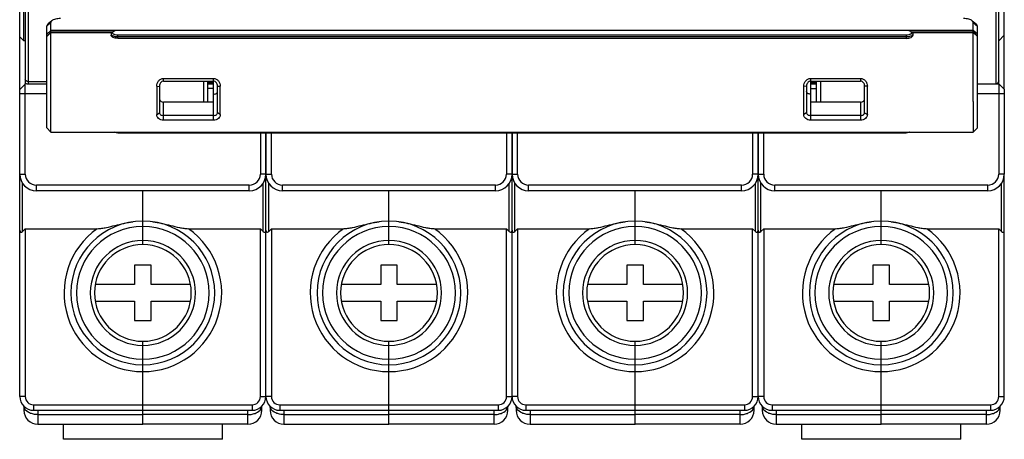
# Model space of a CAD drawing. Units: millimetres. Extents: x 0 to 559, y 0 to 432.
# Drawn here: x 147 to 219, y 160 to 190 of the extents above; entities that cross this region are included whole.
import ezdxf

# ---------------------------------------------------------------- set-up
doc = ezdxf.new("R2010")
doc.units = ezdxf.units.MM
doc.header["$LTSCALE"] = 30.734
for name, color, linetype in [('8ZTD005513_DXF_CONTINUOUS_LINE', 7, 'CONTINUOUS'), ('8ZTD005514_DXF_CONTINUOUS_LINE', 7, 'CONTINUOUS'), ('8ZTD25363901DXF_CONTINUOUS_LINE', 7, 'CONTINUOUS'), ('8ZTD259178_DXF_CONTINUOUS_LINE', 7, 'CONTINUOUS'), ('8ZTD271290_DXF_CONTINUOUS_LINE', 7, 'CONTINUOUS'), ('8ZTD903040_DXF_CONTINUOUS_LINE', 7, 'CONTINUOUS')]:
    doc.layers.add(name, color=color, linetype=linetype)

msp = doc.modelspace()

# ---------------------------------------------------------------- linework, layer by layer
at = {"layer": '8ZTD005513_DXF_CONTINUOUS_LINE', "color": 7, "linetype": 'Continuous'}
for p, q in [((218.004, 185.773), (218.004, 198.895)), ((218.204, 185.773), (218.204, 198.895)), ((218.604, 185.373), (218.604, 199.295)), ((218.604, 189.284), (218.204, 188.884)), ((165.204, 163.134), (165.204, 179.234)), ((183.004, 163.134), (183.004, 179.234)), ((200.804, 163.134), (200.804, 179.234)), ((218.604, 163.134), (218.604, 179.234)), ((156.304, 174.134), (156.304, 178.034)), ((165.004, 175.084), (165.004, 178.571)), ((174.104, 174.134), (174.104, 178.034)), ((182.804, 175.084), (182.804, 178.571)), ((191.904, 174.134), (191.904, 178.034)), ((200.604, 175.084), (200.604, 178.571)), ((209.704, 174.134), (209.704, 178.034)), ((218.404, 175.084), (218.404, 178.571)), ((159.6, 175.284), (164.804, 175.284)), ((164.804, 175.284), (165.004, 175.084)), ((164.804, 163.134), (164.804, 175.284)), ((177.4, 175.284), (182.604, 175.284)), ((182.604, 175.284), (182.804, 175.084)), ((182.604, 163.134), (182.604, 175.284)), ((195.2, 175.284), (200.404, 175.284)), ((200.404, 175.284), (200.604, 175.084)), ((200.404, 163.134), (200.404, 175.284)), ((213, 175.284), (218.204, 175.284)), ((218.204, 175.284), (218.404, 175.084)), ((218.204, 163.134), (218.204, 175.284)), ((156.304, 161.134), (156.304, 167.134)), ((174.104, 161.134), (174.104, 167.134)), ((191.904, 161.134), (191.904, 167.134)), ((209.704, 161.134), (209.704, 167.134)), ((164.804, 163.134), (165.204, 163.134)), ((182.604, 163.134), (183.004, 163.134)), ((200.404, 163.134), (200.804, 163.134)), ((218.204, 163.134), (218.604, 163.134)), ((156.304, 162.534), (164.204, 162.534)), ((164.204, 162.534), (164.204, 162.134)), ((164.904, 162.134), (164.904, 162.442)), ((174.104, 162.534), (182.004, 162.534)), ((182.004, 162.534), (182.004, 162.134)), ((182.704, 162.134), (182.704, 162.442)), ((191.904, 162.534), (199.804, 162.534)), ((199.804, 162.534), (199.804, 162.134)), ((200.504, 162.134), (200.504, 162.442)), ((209.704, 162.534), (217.604, 162.534)), ((217.604, 162.534), (217.604, 162.134)), ((218.304, 162.134), (218.304, 162.442)), ((156.304, 162.134), (164.204, 162.134)), ((163.904, 161.826), (156.304, 161.826)), ((163.904, 161.134), (163.904, 162.134)), ((174.104, 162.134), (182.004, 162.134)), ((181.704, 161.826), (174.104, 161.826)), ((181.704, 161.134), (181.704, 162.134)), ((191.904, 162.134), (199.804, 162.134)), ((199.504, 161.826), (191.904, 161.826)), ((199.504, 161.134), (199.504, 162.134)), ((209.704, 162.134), (217.604, 162.134)), ((217.304, 161.826), (209.704, 161.826)), ((217.304, 161.134), (217.304, 162.134)), ((163.904, 161.134), (156.304, 161.134)), ((181.704, 161.134), (174.104, 161.134)), ((199.504, 161.134), (191.904, 161.134)), ((217.304, 161.134), (209.704, 161.134))]:
    msp.add_line(p, q, dxfattribs=at)
for centre, radius, end in [((156.304, 170.634), 5.2, 90), ((156.304, 170.634), 4.8, 90), ((156.304, 170.634), 5.7, 54.6655), ((174.104, 170.634), 5.2, 90), ((174.104, 170.634), 4.8, 90), ((174.104, 170.634), 5.7, 54.6655), ((191.904, 170.634), 5.2, 90), ((191.904, 170.634), 4.8, 90), ((191.904, 170.634), 5.7, 54.6655), ((209.704, 170.634), 5.2, 90), ((209.704, 170.634), 4.8, 90), ((209.704, 170.634), 5.7, 54.6655), ((156.304, 170.634), 3.8, 90), ((156.304, 170.634), 3.5, 90), ((174.104, 170.634), 3.8, 90), ((174.104, 170.634), 3.5, 90), ((191.904, 170.634), 3.8, 90), ((191.904, 170.634), 3.5, 90), ((209.704, 170.634), 3.8, 90), ((209.704, 170.634), 3.5, 90), ((164.204, 163.134), 1, 360), ((164.204, 163.134), 0.6, 360), ((182.004, 163.134), 1, 360), ((182.004, 163.134), 0.6, 360), ((199.804, 163.134), 1, 360), ((199.804, 163.134), 0.6, 360), ((217.604, 163.134), 1, 360), ((217.604, 163.134), 0.6, 360), ((163.904, 162.134), 1, 360), ((181.704, 162.134), 1, 360), ((199.504, 162.134), 1, 360), ((217.304, 162.134), 1, 360)]:
    msp.add_arc(centre, radius, 270, end, dxfattribs=at)
for centre in [(165.004, 175.367), (182.804, 175.367), (200.604, 175.367), (218.404, 175.367)]:
    msp.add_ellipse(centre, major_axis=(-0.141, 0.341), ratio=0.414214, start_param=-3.926991, end_param=-2.356194, dxfattribs=at)
for points in [[(218.204, 185.996), (218.204, 185.939), (218.182, 185.877), (218.143, 185.835)], [(218.143, 185.835), (218.125, 185.816), (218.102, 185.799), (218.077, 185.788)]]:
    msp.add_open_spline(points, degree=3, dxfattribs=at)
for points, knots in [([(157.023, 175.784), (157.241, 175.754), (157.671, 175.671), (158.307, 175.517), (158.837, 175.387), (159.268, 175.307), (159.489, 175.284), (159.6, 175.284)], [0, 0, 0, 0, 0.250728, 0.499142, 0.74768, 0.873148, 1, 1, 1, 1]), ([(174.823, 175.784), (175.041, 175.754), (175.471, 175.671), (176.107, 175.517), (176.637, 175.387), (177.068, 175.307), (177.289, 175.284), (177.4, 175.284)], [0, 0, 0, 0, 0.250728, 0.499142, 0.74768, 0.873148, 1, 1, 1, 1]), ([(192.623, 175.784), (192.841, 175.754), (193.271, 175.671), (193.907, 175.517), (194.437, 175.387), (194.868, 175.307), (195.089, 175.284), (195.2, 175.284)], [0, 0, 0, 0, 0.250728, 0.499142, 0.74768, 0.873148, 1, 1, 1, 1]), ([(210.423, 175.784), (210.641, 175.754), (211.071, 175.671), (211.707, 175.517), (212.237, 175.387), (212.668, 175.307), (212.889, 175.284), (213, 175.284)], [0, 0, 0, 0, 0.250728, 0.499142, 0.74768, 0.873148, 1, 1, 1, 1]), ([(164.855, 162.252), (164.863, 162.267), (164.89, 162.327), (164.904, 162.393), (164.904, 162.442)], [0, 0, 0, 0, 0.259376, 1, 1, 1, 1]), ([(182.655, 162.252), (182.663, 162.267), (182.69, 162.327), (182.704, 162.393), (182.704, 162.442)], [0, 0, 0, 0, 0.259376, 1, 1, 1, 1]), ([(200.455, 162.252), (200.463, 162.267), (200.49, 162.327), (200.504, 162.393), (200.504, 162.442)], [0, 0, 0, 0, 0.259376, 1, 1, 1, 1]), ([(218.255, 162.252), (218.263, 162.267), (218.29, 162.327), (218.304, 162.393), (218.304, 162.442)], [0, 0, 0, 0, 0.259376, 1, 1, 1, 1]), ([(163.904, 161.826), (164.007, 161.826), (164.21, 161.846), (164.552, 161.948), (164.781, 162.111), (164.855, 162.252)], [0, 0, 0, 0, 0.287829, 0.558665, 1, 1, 1, 1]), ([(181.704, 161.826), (181.807, 161.826), (182.01, 161.846), (182.352, 161.948), (182.581, 162.111), (182.655, 162.252)], [0, 0, 0, 0, 0.287829, 0.558665, 1, 1, 1, 1]), ([(199.504, 161.826), (199.607, 161.826), (199.81, 161.846), (200.152, 161.948), (200.381, 162.111), (200.455, 162.252)], [0, 0, 0, 0, 0.287829, 0.558665, 1, 1, 1, 1]), ([(217.304, 161.826), (217.407, 161.826), (217.61, 161.846), (217.952, 161.948), (218.181, 162.111), (218.255, 162.252)], [0, 0, 0, 0, 0.287829, 0.558665, 1, 1, 1, 1])]:
    msp.add_open_spline(points, degree=3, knots=knots, dxfattribs=at)
at = {"layer": '8ZTD005514_DXF_CONTINUOUS_LINE', "color": 7, "linetype": 'Continuous'}
for p, q in [((147.404, 163.134), (147.404, 237.934)), ((147.804, 198.895), (147.804, 185.773)), ((148.004, 198.928), (148.004, 185.741)), ((147.704, 188.884), (147.704, 195.784)), ((147.404, 189.184), (147.704, 188.884)), ((147.804, 188.884), (147.704, 188.884)), ((149.354, 185.924), (148.004, 185.924)), ((161.004, 185.873), (161.404, 185.873)), ((204.604, 185.873), (205.004, 185.873)), ((147.397, 185.366), (147.811, 185.78)), ((147.804, 185.073), (147.804, 185.773)), ((149.354, 185.741), (148.004, 185.741)), ((161.004, 185.773), (161.404, 185.773)), ((204.604, 185.773), (205.004, 185.773)), ((216.654, 185.773), (218.204, 185.773)), ((218.204, 185.773), (218.604, 185.373)), ((218.204, 185.773), (218.204, 179.234)), ((218.604, 185.373), (218.604, 179.234)), ((147.404, 185.073), (149.354, 185.073)), ((147.804, 179.234), (147.804, 185.073)), ((216.654, 185.073), (218.604, 185.073)), ((164.804, 182.228), (164.804, 179.234)), ((165.204, 182.228), (165.204, 179.234)), ((165.204, 163.134), (165.204, 182.228)), ((165.604, 179.234), (165.604, 182.228)), ((182.604, 182.228), (182.604, 179.234)), ((183.004, 182.228), (183.004, 179.234)), ((183.004, 163.134), (183.004, 182.228)), ((183.404, 179.234), (183.404, 182.228)), ((200.404, 182.228), (200.404, 179.234)), ((200.804, 182.228), (200.804, 179.234)), ((200.804, 163.134), (200.804, 182.228)), ((201.204, 179.234), (201.204, 182.228)), ((147.404, 179.234), (147.804, 179.234)), ((165.204, 179.234), (164.804, 179.234)), ((165.204, 179.234), (165.604, 179.234)), ((183.004, 179.234), (182.604, 179.234)), ((183.004, 179.234), (183.404, 179.234)), ((200.804, 179.234), (200.404, 179.234)), ((200.804, 179.234), (201.204, 179.234)), ((218.604, 179.234), (218.204, 179.234)), ((147.604, 175.084), (147.604, 178.571)), ((148.604, 178.034), (148.604, 178.434)), ((164.004, 178.434), (148.604, 178.434)), ((164.004, 178.034), (148.604, 178.034)), ((156.304, 174.134), (156.304, 178.034)), ((164.004, 178.034), (164.004, 178.434)), ((165.404, 175.084), (165.404, 178.571)), ((181.804, 178.434), (166.404, 178.434)), ((166.404, 178.034), (166.404, 178.434)), ((181.804, 178.034), (166.404, 178.034)), ((174.104, 174.134), (174.104, 178.034)), ((181.804, 178.034), (181.804, 178.434)), ((183.204, 175.084), (183.204, 178.571)), ((199.604, 178.434), (184.204, 178.434)), ((184.204, 178.034), (184.204, 178.434)), ((199.604, 178.034), (184.204, 178.034)), ((191.904, 174.134), (191.904, 178.034)), ((199.604, 178.034), (199.604, 178.434)), ((201.004, 175.084), (201.004, 178.571)), ((217.404, 178.434), (202.004, 178.434)), ((202.004, 178.034), (202.004, 178.434)), ((217.404, 178.034), (202.004, 178.034)), ((209.704, 174.134), (209.704, 178.034)), ((217.404, 178.034), (217.404, 178.434)), ((147.604, 175.084), (147.804, 175.284)), ((147.804, 175.284), (147.804, 163.134)), ((147.804, 175.284), (153.007, 175.284)), ((165.404, 175.084), (165.604, 175.284)), ((165.604, 175.284), (170.807, 175.284)), ((165.604, 175.284), (165.604, 163.134)), ((183.204, 175.084), (183.404, 175.284)), ((183.404, 175.284), (188.607, 175.284)), ((183.404, 175.284), (183.404, 163.134)), ((201.004, 175.084), (201.204, 175.284)), ((201.204, 175.284), (206.407, 175.284)), ((201.204, 175.284), (201.204, 163.134)), ((156.304, 161.134), (156.304, 167.134)), ((174.104, 161.134), (174.104, 167.134)), ((191.904, 161.134), (191.904, 167.134)), ((209.704, 161.134), (209.704, 167.134)), ((147.804, 163.134), (147.404, 163.134)), ((165.604, 163.134), (165.204, 163.134)), ((183.404, 163.134), (183.004, 163.134)), ((201.204, 163.134), (200.804, 163.134)), ((147.704, 162.442), (147.704, 162.134)), ((148.404, 162.534), (156.304, 162.534)), ((148.404, 162.534), (148.404, 162.134)), ((165.504, 162.442), (165.504, 162.134)), ((166.204, 162.534), (174.104, 162.534)), ((166.204, 162.534), (166.204, 162.134)), ((183.304, 162.442), (183.304, 162.134)), ((184.004, 162.534), (191.904, 162.534)), ((184.004, 162.534), (184.004, 162.134)), ((201.104, 162.442), (201.104, 162.134)), ((201.804, 162.534), (209.704, 162.534)), ((201.804, 162.534), (201.804, 162.134)), ((148.404, 162.134), (156.304, 162.134)), ((148.704, 162.134), (148.704, 161.134)), ((148.704, 161.826), (156.304, 161.826)), ((166.204, 162.134), (174.104, 162.134)), ((166.504, 162.134), (166.504, 161.134)), ((166.504, 161.826), (174.104, 161.826)), ((184.004, 162.134), (191.904, 162.134)), ((184.304, 162.134), (184.304, 161.134)), ((184.304, 161.826), (191.904, 161.826)), ((201.804, 162.134), (209.704, 162.134)), ((202.104, 162.134), (202.104, 161.134)), ((202.104, 161.826), (209.704, 161.826)), ((148.704, 161.134), (156.304, 161.134)), ((166.504, 161.134), (174.104, 161.134)), ((184.304, 161.134), (191.904, 161.134)), ((202.104, 161.134), (209.704, 161.134))]:
    msp.add_line(p, q, dxfattribs=at)
for centre, radius, start, end in [((148.604, 179.234), 1.2, 180, 270), ((148.604, 179.234), 0.8, 180, 270), ((164.004, 179.234), 1.2, 270, 360), ((164.004, 179.234), 0.8, 270, 360), ((166.404, 179.234), 1.2, 180, 270), ((166.404, 179.234), 0.8, 180, 270), ((181.804, 179.234), 1.2, 270, 360), ((181.804, 179.234), 0.8, 270, 360), ((184.204, 179.234), 1.2, 180, 270), ((184.204, 179.234), 0.8, 180, 270), ((199.604, 179.234), 1.2, 270, 360), ((199.604, 179.234), 0.8, 270, 360), ((202.004, 179.234), 1.2, 180, 270), ((202.004, 179.234), 0.8, 180, 270), ((217.404, 179.234), 1.2, 270, 360), ((217.404, 179.234), 0.8, 270, 360), ((156.304, 170.634), 5.7, 125.3345, 270), ((156.304, 170.634), 5.2, 90, 270), ((156.304, 170.634), 4.8, 90, 270), ((174.104, 170.634), 5.7, 125.3345, 270), ((174.104, 170.634), 5.2, 90, 270), ((174.104, 170.634), 4.8, 90, 270), ((191.904, 170.634), 5.7, 125.3345, 270), ((191.904, 170.634), 5.2, 90, 270), ((191.904, 170.634), 4.8, 90, 270), ((209.704, 170.634), 5.7, 125.3345, 270), ((209.704, 170.634), 5.2, 90, 270), ((209.704, 170.634), 4.8, 90, 270), ((156.304, 170.634), 3.8, 90, 270), ((156.304, 170.634), 3.5, 90, 270), ((174.104, 170.634), 3.8, 90, 270), ((174.104, 170.634), 3.5, 90, 270), ((191.904, 170.634), 3.8, 90, 270), ((191.904, 170.634), 3.5, 90, 270), ((209.704, 170.634), 3.8, 90, 270), ((209.704, 170.634), 3.5, 90, 270), ((148.404, 163.134), 1, 180, 270), ((148.404, 163.134), 0.6, 180, 270), ((166.204, 163.134), 1, 180, 270), ((166.204, 163.134), 0.6, 180, 270), ((184.004, 163.134), 1, 180, 270), ((184.004, 163.134), 0.6, 180, 270), ((201.804, 163.134), 1, 180, 270), ((201.804, 163.134), 0.6, 180, 270), ((148.704, 162.134), 1, 180, 270), ((166.504, 162.134), 1, 180, 270), ((184.304, 162.134), 1, 180, 270), ((202.104, 162.134), 1, 180, 270)]:
    msp.add_arc(centre, radius, start, end, dxfattribs=at)
for centre in [(147.604, 175.367), (165.404, 175.367), (183.204, 175.367), (201.004, 175.367)]:
    msp.add_ellipse(centre, major_axis=(0.141, 0.341), ratio=0.414214, start_param=-3.926991, end_param=-2.356194, dxfattribs=at)
for points, knots in [([(148.004, 185.924), (147.954, 185.924), (147.876, 185.95), (147.815, 186.029), (147.804, 186.076), (147.804, 186.099)], [0, 0, 0, 0, 0.517144, 0.763184, 1, 1, 1, 1]), ([(148.004, 185.741), (147.965, 185.748), (147.9, 185.758), (147.835, 185.772), (147.808, 185.773)], [0, 0, 0, 0, 0.590457, 1, 1, 1, 1]), ([(153.007, 175.284), (153.118, 175.284), (153.339, 175.307), (153.771, 175.387), (154.3, 175.517), (154.937, 175.671), (155.367, 175.754), (155.584, 175.784)], [0, 0, 0, 0, 0.126851, 0.252321, 0.500858, 0.74927, 1, 1, 1, 1]), ([(170.807, 175.284), (170.918, 175.284), (171.139, 175.307), (171.571, 175.387), (172.1, 175.517), (172.737, 175.671), (173.167, 175.754), (173.384, 175.784)], [0, 0, 0, 0, 0.126851, 0.252321, 0.500858, 0.74927, 1, 1, 1, 1]), ([(188.607, 175.284), (188.718, 175.284), (188.939, 175.307), (189.371, 175.387), (189.9, 175.517), (190.537, 175.671), (190.967, 175.754), (191.184, 175.784)], [0, 0, 0, 0, 0.126851, 0.252321, 0.500858, 0.74927, 1, 1, 1, 1]), ([(206.407, 175.284), (206.518, 175.284), (206.739, 175.307), (207.171, 175.387), (207.7, 175.517), (208.337, 175.671), (208.767, 175.754), (208.984, 175.784)], [0, 0, 0, 0, 0.126851, 0.252321, 0.500858, 0.74927, 1, 1, 1, 1]), ([(147.753, 162.252), (147.745, 162.267), (147.717, 162.327), (147.704, 162.393), (147.704, 162.442)], [0, 0, 0, 0, 0.259376, 1, 1, 1, 1]), ([(165.553, 162.252), (165.545, 162.267), (165.517, 162.327), (165.504, 162.393), (165.504, 162.442)], [0, 0, 0, 0, 0.259376, 1, 1, 1, 1]), ([(183.353, 162.252), (183.345, 162.267), (183.317, 162.327), (183.304, 162.393), (183.304, 162.442)], [0, 0, 0, 0, 0.259376, 1, 1, 1, 1]), ([(201.153, 162.252), (201.145, 162.267), (201.117, 162.327), (201.104, 162.393), (201.104, 162.442)], [0, 0, 0, 0, 0.259376, 1, 1, 1, 1]), ([(148.704, 161.826), (148.6, 161.826), (148.398, 161.846), (148.055, 161.948), (147.827, 162.111), (147.753, 162.252)], [0, 0, 0, 0, 0.287829, 0.558665, 1, 1, 1, 1]), ([(166.504, 161.826), (166.4, 161.826), (166.198, 161.846), (165.855, 161.948), (165.627, 162.111), (165.553, 162.252)], [0, 0, 0, 0, 0.287829, 0.558665, 1, 1, 1, 1]), ([(184.304, 161.826), (184.2, 161.826), (183.998, 161.846), (183.655, 161.948), (183.427, 162.111), (183.353, 162.252)], [0, 0, 0, 0, 0.287829, 0.558665, 1, 1, 1, 1]), ([(202.104, 161.826), (202, 161.826), (201.798, 161.846), (201.455, 161.948), (201.227, 162.111), (201.153, 162.252)], [0, 0, 0, 0, 0.287829, 0.558665, 1, 1, 1, 1])]:
    msp.add_open_spline(points, degree=3, knots=knots, dxfattribs=at)
at = {"layer": '8ZTD25363901DXF_CONTINUOUS_LINE', "color": 7, "linetype": 'Continuous'}
for p, q in [((160.704, 184.443), (160.704, 185.963)), ((161.004, 184.443), (161.004, 185.963)), ((205.004, 185.963), (205.004, 184.443)), ((205.304, 185.963), (205.304, 184.443))]:
    msp.add_line(p, q, dxfattribs=at)
at = {"layer": '8ZTD259178_DXF_CONTINUOUS_LINE', "color": 7, "linetype": 'Continuous'}
for p, q in [((149.354, 189.943), (149.654, 190.22)), ((149.72, 190.336), (149.448, 190.109)), ((149.654, 182.272), (149.654, 190.22)), ((216.288, 190.336), (216.559, 190.109)), ((216.354, 190.22), (216.654, 189.943)), ((216.354, 184.499), (216.354, 190.22)), ((149.354, 189.245), (149.354, 189.943)), ((149.654, 189.633), (149.354, 189.357)), ((149.354, 189.216), (149.642, 189.504)), ((149.354, 189.199), (149.654, 189.492)), ((216.354, 189.633), (149.654, 189.633)), ((154.114, 189.516), (149.654, 189.516)), ((149.654, 189.492), (154.086, 189.492)), ((154.142, 189.538), (154.051, 189.463)), ((211.504, 189.628), (154.504, 189.628)), ((211.866, 189.538), (211.957, 189.463)), ((216.354, 189.516), (211.894, 189.516)), ((211.922, 189.492), (216.354, 189.492)), ((216.654, 189.357), (216.354, 189.633)), ((216.654, 189.199), (216.354, 189.492)), ((216.654, 189.216), (216.366, 189.504)), ((216.654, 182.578), (216.654, 189.943)), ((149.354, 182.578), (149.354, 189.216)), ((154.004, 189.38), (154.004, 189.288)), ((154.504, 189.061), (154.504, 189.316)), ((154.504, 189.316), (211.504, 189.316)), ((154.504, 189.185), (211.504, 189.185)), ((211.504, 189.061), (154.504, 189.061)), ((211.504, 189.316), (211.504, 189.061)), ((212.004, 189.288), (212.004, 189.38)), ((157.804, 185.963), (157.804, 186.16)), ((157.804, 186.16), (161.404, 186.16)), ((157.804, 185.963), (161.404, 185.963)), ((161.404, 183.141), (161.404, 186.16)), ((204.604, 186.16), (208.204, 186.16)), ((204.604, 183.141), (204.604, 186.16)), ((204.604, 185.963), (208.204, 185.963)), ((208.204, 186.16), (208.204, 185.963)), ((157.303, 185.583), (157.504, 185.602)), ((157.304, 185.589), (157.304, 183.544)), ((157.504, 185.608), (157.504, 183.674)), ((161.404, 185.441), (161.004, 185.441)), ((161.704, 183.675), (161.704, 185.607)), ((161.704, 185.607), (161.904, 185.589)), ((161.904, 183.544), (161.904, 185.589)), ((204.304, 185.602), (204.103, 185.583)), ((204.104, 183.544), (204.104, 185.589)), ((204.304, 185.608), (204.304, 183.674)), ((204.604, 185.436), (205.004, 185.436)), ((208.704, 185.589), (208.504, 185.607)), ((208.504, 183.675), (208.504, 185.607)), ((208.704, 183.544), (208.704, 185.589)), ((157.804, 183.141), (157.804, 184.443)), ((161.404, 184.443), (157.804, 184.443)), ((208.204, 184.443), (204.604, 184.443)), ((208.204, 184.443), (208.204, 183.141)), ((216.354, 184.499), (216.354, 182.272)), ((157.304, 183.544), (157.504, 183.674)), ((161.404, 183.478), (157.804, 183.478)), ((161.404, 183.141), (157.804, 183.141)), ((161.905, 183.549), (161.704, 183.68)), ((204.304, 183.674), (204.104, 183.544)), ((208.204, 183.478), (204.604, 183.478)), ((208.204, 183.141), (204.604, 183.141)), ((208.504, 183.68), (208.705, 183.549)), ((149.354, 182.578), (149.657, 182.275)), ((216.654, 182.578), (216.354, 182.278)), ((149.66, 182.272), (216.348, 182.272)), ((154.504, 182.228), (154.504, 182.272)), ((154.504, 182.228), (211.504, 182.228)), ((211.504, 182.272), (211.504, 182.228))]:
    msp.add_line(p, q, dxfattribs=at)
for centre, radius, start, end in [((211.765, 189.417), 0.158, 46.3617, 50.28557), ((154.504, 183.23), 1.003, 269.23526, 269.99936), ((211.504, 183.23), 1.002, 270.00064, 270.76901)]:
    msp.add_arc(centre, radius, start, end, dxfattribs=at)
for points, knots in [([(149.72, 190.336), (149.701, 190.32), (149.668, 190.286), (149.654, 190.24), (149.654, 190.22)], [0, 0, 0, 0, 0.549115, 1, 1, 1, 1]), ([(150.354, 190.493), (150.228, 190.493), (150.047, 190.476), (149.837, 190.409), (149.752, 190.363), (149.72, 190.336)], [0, 0, 0, 0, 0.570774, 0.809702, 1, 1, 1, 1]), ([(216.288, 190.336), (216.255, 190.363), (216.171, 190.409), (215.96, 190.476), (215.78, 190.493), (215.654, 190.493)], [0, 0, 0, 0, 0.190298, 0.429226, 1, 1, 1, 1]), ([(216.354, 190.22), (216.354, 190.24), (216.339, 190.286), (216.307, 190.32), (216.288, 190.336)], [0, 0, 0, 0, 0.450884, 1, 1, 1, 1]), ([(149.448, 190.109), (149.421, 190.086), (149.375, 190.038), (149.354, 189.973), (149.354, 189.943)], [0, 0, 0, 0, 0.549116, 1, 1, 1, 1]), ([(154.051, 189.463), (154.044, 189.457), (154.02, 189.435), (154.004, 189.403), (154.004, 189.38)], [0, 0, 0, 0, 0.294168, 1, 1, 1, 1]), ([(154.142, 189.538), (154.123, 189.523), (154.098, 189.49), (154.109, 189.441), (154.124, 189.422), (154.134, 189.413)], [0, 0, 0, 0, 0.505164, 0.732263, 1, 1, 1, 1]), ([(154.134, 189.413), (154.151, 189.396), (154.199, 189.368), (154.322, 189.326), (154.429, 189.316), (154.504, 189.316)], [0, 0, 0, 0, 0.185168, 0.422649, 1, 1, 1, 1]), ([(154.504, 189.628), (154.432, 189.628), (154.329, 189.618), (154.208, 189.58), (154.16, 189.554), (154.142, 189.538)], [0, 0, 0, 0, 0.570855, 0.809681, 1, 1, 1, 1]), ([(211.866, 189.538), (211.848, 189.554), (211.799, 189.58), (211.679, 189.618), (211.576, 189.628), (211.504, 189.628)], [0, 0, 0, 0, 0.190307, 0.429145, 1, 1, 1, 1]), ([(211.504, 189.316), (211.567, 189.316), (211.658, 189.324), (211.769, 189.353), (211.833, 189.381), (211.879, 189.414), (211.906, 189.453), (211.903, 189.498), (211.885, 189.521), (211.874, 189.531)], [0, 0, 0, 0, 0.360824, 0.518984, 0.6528, 0.759225, 0.84144, 0.914367, 1, 1, 1, 1]), ([(212.004, 189.38), (212.004, 189.387), (211.999, 189.42), (211.976, 189.447), (211.957, 189.463)], [0, 0, 0, 0, 0.220767, 1, 1, 1, 1]), ([(216.654, 189.943), (216.654, 189.973), (216.633, 190.038), (216.587, 190.086), (216.559, 190.109)], [0, 0, 0, 0, 0.450884, 1, 1, 1, 1]), ([(154.004, 189.38), (154.004, 189.374), (154.008, 189.345), (154.026, 189.32), (154.042, 189.305)], [0, 0, 0, 0, 0.225288, 1, 1, 1, 1]), ([(154.504, 189.061), (154.44, 189.061), (154.318, 189.073), (154.179, 189.116), (154.09, 189.166), (154.033, 189.212), (154.004, 189.259), (154.004, 189.288)], [0, 0, 0, 0, 0.330002, 0.62263, 0.745351, 0.848933, 1, 1, 1, 1]), ([(154.042, 189.305), (154.064, 189.285), (154.124, 189.249), (154.277, 189.198), (154.411, 189.185), (154.504, 189.185)], [0, 0, 0, 0, 0.185683, 0.423295, 1, 1, 1, 1]), ([(211.504, 189.185), (211.597, 189.185), (211.73, 189.198), (211.884, 189.249), (211.944, 189.285), (211.966, 189.305)], [0, 0, 0, 0, 0.576705, 0.814317, 1, 1, 1, 1]), ([(211.504, 189.061), (211.568, 189.061), (211.689, 189.073), (211.829, 189.116), (211.918, 189.166), (211.974, 189.212), (212.004, 189.259), (212.004, 189.288)], [0, 0, 0, 0, 0.330007, 0.622623, 0.745326, 0.848931, 1, 1, 1, 1]), ([(211.966, 189.305), (211.972, 189.311), (211.991, 189.331), (212.004, 189.36), (212.004, 189.38)], [0, 0, 0, 0, 0.287777, 1, 1, 1, 1]), ([(157.304, 185.589), (157.304, 185.658), (157.328, 185.798), (157.43, 185.985), (157.594, 186.123), (157.734, 186.16), (157.804, 186.16)], [0, 0, 0, 0, 0.249925, 0.50041, 0.750459, 1, 1, 1, 1]), ([(157.804, 185.963), (157.761, 185.963), (157.675, 185.939), (157.578, 185.851), (157.518, 185.736), (157.504, 185.65), (157.504, 185.607)], [0, 0, 0, 0, 0.251028, 0.499958, 0.749031, 1, 1, 1, 1]), ([(161.404, 186.16), (161.473, 186.16), (161.614, 186.123), (161.777, 185.985), (161.88, 185.798), (161.904, 185.658), (161.904, 185.589)], [0, 0, 0, 0, 0.249547, 0.499605, 0.750085, 1, 1, 1, 1]), ([(161.704, 185.607), (161.704, 185.65), (161.689, 185.736), (161.629, 185.851), (161.533, 185.939), (161.447, 185.963), (161.404, 185.963)], [0, 0, 0, 0, 0.250979, 0.500065, 0.748979, 1, 1, 1, 1]), ([(204.104, 185.589), (204.104, 185.658), (204.128, 185.798), (204.23, 185.985), (204.394, 186.123), (204.534, 186.16), (204.604, 186.16)], [0, 0, 0, 0, 0.249919, 0.500404, 0.750464, 1, 1, 1, 1]), ([(204.604, 185.963), (204.561, 185.963), (204.475, 185.939), (204.378, 185.851), (204.318, 185.736), (204.304, 185.65), (204.304, 185.607)], [0, 0, 0, 0, 0.251026, 0.499951, 0.749032, 1, 1, 1, 1]), ([(208.204, 186.16), (208.273, 186.16), (208.414, 186.123), (208.578, 185.985), (208.68, 185.798), (208.703, 185.658), (208.704, 185.589)], [0, 0, 0, 0, 0.249552, 0.499597, 0.750079, 1, 1, 1, 1]), ([(208.504, 185.607), (208.504, 185.65), (208.489, 185.736), (208.429, 185.851), (208.333, 185.939), (208.247, 185.963), (208.204, 185.963)], [0, 0, 0, 0, 0.25098, 0.500058, 0.748976, 1, 1, 1, 1]), ([(161.404, 185.021), (161.445, 185.021), (161.523, 185.03), (161.621, 185.072), (161.688, 185.138), (161.704, 185.194), (161.704, 185.22)], [0, 0, 0, 0, 0.315, 0.581821, 0.801246, 1, 1, 1, 1]), ([(204.604, 185.021), (204.562, 185.021), (204.485, 185.03), (204.386, 185.072), (204.32, 185.138), (204.304, 185.194), (204.304, 185.22)], [0, 0, 0, 0, 0.315043, 0.581874, 0.801287, 1, 1, 1, 1]), ([(157.504, 184.719), (157.504, 184.683), (157.52, 184.609), (157.588, 184.517), (157.687, 184.457), (157.765, 184.443), (157.804, 184.443)], [0, 0, 0, 0, 0.240392, 0.48649, 0.740497, 1, 1, 1, 1]), ([(208.204, 184.443), (208.243, 184.443), (208.32, 184.457), (208.42, 184.517), (208.488, 184.609), (208.504, 184.683), (208.504, 184.719)], [0, 0, 0, 0, 0.259503, 0.51351, 0.759608, 1, 1, 1, 1]), ([(157.804, 183.141), (157.736, 183.141), (157.605, 183.162), (157.439, 183.249), (157.329, 183.384), (157.304, 183.492), (157.304, 183.544)], [0, 0, 0, 0, 0.288745, 0.548514, 0.779423, 1, 1, 1, 1]), ([(157.504, 183.674), (157.504, 183.648), (157.52, 183.592), (157.587, 183.528), (157.685, 183.487), (157.762, 183.478), (157.804, 183.478)], [0, 0, 0, 0, 0.200544, 0.418212, 0.683505, 1, 1, 1, 1]), ([(161.404, 183.478), (161.445, 183.478), (161.522, 183.487), (161.621, 183.528), (161.688, 183.592), (161.704, 183.648), (161.704, 183.674)], [0, 0, 0, 0, 0.316492, 0.581827, 0.799429, 1, 1, 1, 1]), ([(161.904, 183.544), (161.903, 183.492), (161.879, 183.384), (161.769, 183.249), (161.603, 183.162), (161.472, 183.141), (161.404, 183.141)], [0, 0, 0, 0, 0.220594, 0.451488, 0.711265, 1, 1, 1, 1]), ([(204.604, 183.141), (204.536, 183.141), (204.405, 183.162), (204.238, 183.249), (204.129, 183.384), (204.104, 183.492), (204.104, 183.544)], [0, 0, 0, 0, 0.288747, 0.548519, 0.77941, 1, 1, 1, 1]), ([(204.304, 183.674), (204.304, 183.648), (204.32, 183.592), (204.387, 183.528), (204.485, 183.487), (204.562, 183.478), (204.604, 183.478)], [0, 0, 0, 0, 0.20058, 0.418187, 0.683514, 1, 1, 1, 1]), ([(208.204, 183.478), (208.245, 183.478), (208.322, 183.487), (208.421, 183.528), (208.488, 183.592), (208.504, 183.648), (208.504, 183.674)], [0, 0, 0, 0, 0.316501, 0.581802, 0.799466, 1, 1, 1, 1]), ([(208.704, 183.544), (208.703, 183.492), (208.679, 183.384), (208.569, 183.249), (208.403, 183.162), (208.272, 183.141), (208.204, 183.141)], [0, 0, 0, 0, 0.22058, 0.451495, 0.711267, 1, 1, 1, 1]), ([(154.35, 182.24), (154.339, 182.242), (154.296, 182.25), (154.254, 182.261), (154.225, 182.272)], [0, 0, 0, 0, 0.268085, 1, 1, 1, 1]), ([(154.49, 182.228), (154.479, 182.228), (154.432, 182.23), (154.385, 182.234), (154.35, 182.24)], [0, 0, 0, 0, 0.254622, 1, 1, 1, 1]), ([(211.659, 182.24), (211.647, 182.238), (211.6, 182.232), (211.553, 182.228), (211.517, 182.228)], [0, 0, 0, 0, 0.24337, 1, 1, 1, 1]), ([(211.782, 182.272), (211.773, 182.269), (211.733, 182.255), (211.691, 182.245), (211.659, 182.24)], [0, 0, 0, 0, 0.23092, 1, 1, 1, 1])]:
    msp.add_open_spline(points, degree=3, knots=knots, dxfattribs=at)
at = {"layer": '8ZTD271290_DXF_CONTINUOUS_LINE', "color": 7, "linetype": 'Continuous'}
for p, q in [((150.554, 160.034), (150.554, 161.134)), ((162.054, 160.034), (162.054, 161.134)), ((203.954, 160.034), (203.954, 161.134)), ((215.454, 160.034), (215.454, 161.134)), ((162.054, 160.034), (150.554, 160.034)), ((215.454, 160.034), (203.954, 160.034))]:
    msp.add_line(p, q, dxfattribs=at)
at = {"layer": '8ZTD903040_DXF_CONTINUOUS_LINE', "color": 7, "linetype": 'Continuous'}
for p, q in [((155.704, 172.634), (155.704, 171.234)), ((156.904, 172.634), (155.704, 172.634)), ((156.904, 171.234), (156.904, 172.634)), ((174.704, 172.634), (173.504, 172.634)), ((173.504, 172.634), (173.504, 171.234)), ((174.704, 171.234), (174.704, 172.634)), ((192.504, 172.634), (191.304, 172.634)), ((191.304, 172.634), (191.304, 171.234)), ((192.504, 171.234), (192.504, 172.634)), ((210.304, 172.634), (209.104, 172.634)), ((209.104, 172.634), (209.104, 171.234)), ((210.304, 171.234), (210.304, 172.634)), ((155.704, 171.234), (152.871, 171.234)), ((159.736, 171.234), (156.904, 171.234)), ((173.504, 171.234), (170.671, 171.234)), ((177.536, 171.234), (174.704, 171.234)), ((191.304, 171.234), (188.471, 171.234)), ((195.336, 171.234), (192.504, 171.234)), ((209.104, 171.234), (206.271, 171.234)), ((213.136, 171.234), (210.304, 171.234)), ((152.872, 170.034), (155.704, 170.034)), ((155.704, 170.034), (155.704, 168.634)), ((156.904, 170.034), (159.736, 170.034)), ((156.904, 168.634), (156.904, 170.034)), ((170.672, 170.034), (173.504, 170.034)), ((173.504, 170.034), (173.504, 168.634)), ((174.704, 170.034), (177.536, 170.034)), ((174.704, 168.634), (174.704, 170.034)), ((188.472, 170.034), (191.304, 170.034)), ((191.304, 170.034), (191.304, 168.634)), ((192.504, 170.034), (195.336, 170.034)), ((192.504, 168.634), (192.504, 170.034)), ((206.272, 170.034), (209.104, 170.034)), ((209.104, 170.034), (209.104, 168.634)), ((210.304, 170.034), (213.136, 170.034)), ((210.304, 168.634), (210.304, 170.034)), ((155.704, 168.634), (156.904, 168.634)), ((173.504, 168.634), (174.704, 168.634)), ((191.304, 168.634), (192.504, 168.634)), ((209.104, 168.634), (210.304, 168.634))]:
    msp.add_line(p, q, dxfattribs=at)

doc.saveas('drawing.dxf')
